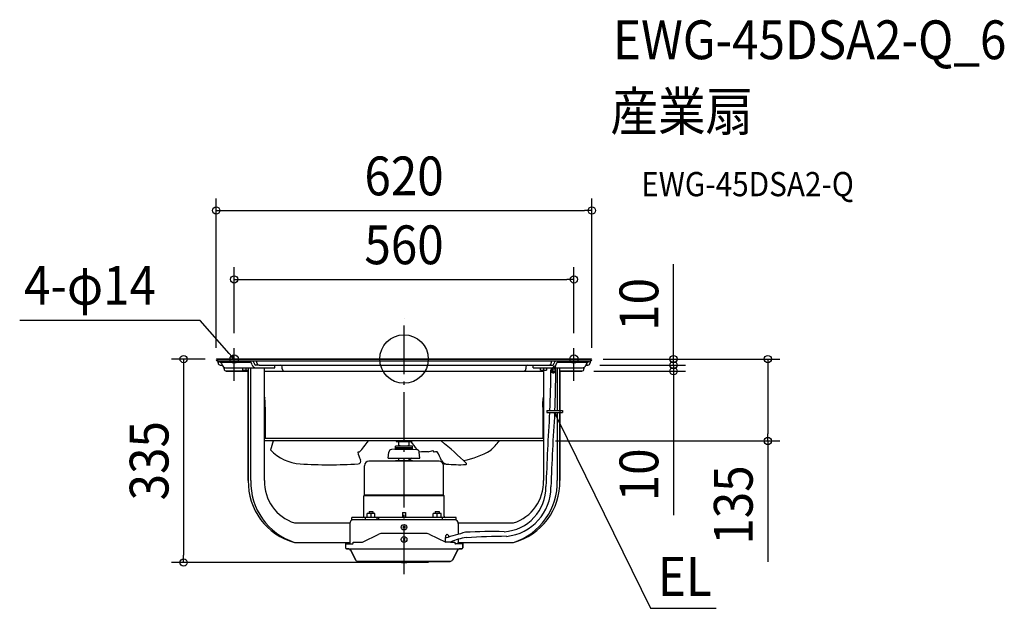
# Model space of a CAD drawing. Extents: x -634 to 991, y -411 to 560.
import ezdxf
from ezdxf.enums import TextEntityAlignment as Align

# ---------------------------------------------------------------- set-up
doc = ezdxf.new("R2010")
doc.units = 0
doc.header["$LTSCALE"] = 20
doc.header["$PDMODE"] = 3
doc.header["$PDSIZE"] = -2
doc.linetypes.add('DASHDOT', pattern=[5.5, 4, -0.6, 0.3, -0.6])
doc.layers.get('DEFPOINTS').update_dxf_attribs({"linetype": 'CONTINUOUS'})
for name, color, linetype in [('ARRANGE', 1, 'CONTINUOUS'), ('BASIS', 6, 'DASHDOT'), ('DETAIL', 5, 'CONTINUOUS'), ('ETC', 61, 'CONTINUOUS'), ('FIX', 11, 'CONTINUOUS'), ('NOTE', 4, 'CONTINUOUS'), ('OUTLINE', 3, 'CONTINUOUS'), ('SIZE', 30, 'CONTINUOUS')]:
    doc.layers.add(name, color=color, linetype=linetype)
doc.styles.get("Standard").update_dxf_attribs({"font": 'SIMPLEX.shx', "width": 0.9, "height": 64, "bigfont": 'BIGFONT.shx'})

msp = doc.modelspace()

# ---------------------------------------------------------------- linework, layer by layer
at = {"layer": 'ARRANGE', "color": 1, "linetype": 'CONTINUOUS'}
msp.add_circle((0, 0), 40, dxfattribs=at)
msp.add_point((0, 0), dxfattribs=at)
at = {"layer": 'BASIS', "color": 6, "linetype": 'DASHDOT'}
msp.add_line((0, -354.8), (0, 67.6), dxfattribs=at)
at = {"layer": 'DEFPOINTS', "color": 30, "linetype": 'CONTINUOUS'}
for p in [(310, 245), (280.5, 131.4), (-280.5, 22.8), (280.5, 22.8), (-308.5, 0), (308.5, 0), (308.5, 0), (-310, -1.5), (303.4, -10), (303.4, -10), (310, -1.3), (444.7, -10), (293.4, -20), (444.7, -20), (230.2, -135.2), (600.4, -135.2), (-363.8, -335.5), (-4, -335.5)]:
    msp.add_point(p, dxfattribs=at)
at = {"layer": 'DETAIL', "color": 5, "linetype": 'CONTINUOUS'}
for p, q in [((-308.5, 0), (308.5, 0)), ((-308.5, -3), (308.5, -3)), ((-307, -3), (-307, -6.4)), ((-303.8, -5.1), (-303.8, -3)), ((-303.8, -5.1), (-253.8, -5.1)), ((-303.4, -10), (-300.2, -10)), ((-297, -13.9), (-297, -16.4)), ((-294.5, -14.5), (-213.2, -14.5)), ((-266.3, -18.5), (-266.3, -14.5)), ((-261.3, -14.5), (-261.3, -18.1)), ((-257.1, -14.5), (-257.1, -200.3)), ((-254.2, -5.1), (-254.2, -3)), ((-252.8, -200.3), (-252.8, -14.5)), ((-239.3, -10), (-244.9, -10)), ((-242.9, -6.4), (-242.9, -3)), ((-239.3, -10), (239.3, -10)), ((-230.2, -200.3), (-230.2, -14.5)), ((-213.2, -14.5), (-213.2, -10)), ((-201.1, -16.4), (-201.1, -13)), ((201.1, -13), (201.1, -16.4)), ((213.2, -14.5), (213.2, -10)), ((213.2, -14.5), (244.9, -14.5)), ((225.2, -18.5), (225.2, -14.5)), ((230.2, -14.5), (230.2, -18.1)), ((235.2, -14.5), (235.2, -18.5)), ((239.3, -10), (244.9, -10)), ((242.9, -3), (242.9, -6.4)), ((244.9, -20), (244.9, -15)), ((247.9, -20), (247.9, -15)), ((249.7, -14.5), (294.5, -14.5)), ((252.8, -14.5), (252.8, -84.9)), ((253.8, -5.1), (303.8, -5.1)), ((254.2, -5.1), (254.2, -3)), ((257.1, -84.9), (257.1, -14.5)), ((297, -16.4), (297, -13.9)), ((300.2, -10), (303.4, -10)), ((303.8, -3), (303.8, -5.1)), ((307, -6.4), (307, -3)), ((-293.4, -20), (-257.1, -20)), ((-266.3, -18.5), (-257.1, -18.5)), ((-230.2, -20), (230.2, -20)), ((225.2, -18.5), (235.2, -18.5)), ((230.2, -18.5), (230.2, -200.3)), ((257.1, -20), (293.4, -20)), ((-230.1, -62.9), (-230.2, -62.8)), ((-230.1, -63), (-230.1, -62.9)), ((-230.1, -63.2), (-230.1, -63)), ((-230.1, -63), (-230.1, -63)), ((-230.1, -63.3), (-230.1, -63.2)), ((-230.1, -63.4), (-230.1, -63.3)), ((-230.1, -63.3), (-230.1, -63.3)), ((-230.1, -63.5), (-230.1, -63.4)), ((-230, -63.7), (-230.1, -63.5)), ((-230.1, -63.5), (-230.1, -63.5)), ((-230, -64.1), (-230, -63.7)), ((-230, -63.7), (-230, -63.8)), ((-230, -63.8), (-230, -63.7)), ((-230, -63.8), (-230, -63.8)), ((-229.8, -65.4), (-230, -64.1)), ((-230, -64.1), (-230, -64.1)), ((229.8, -65.4), (230, -64.1)), ((230, -63.7), (230.1, -63.5)), ((230, -64.1), (230, -63.7)), ((230, -63.7), (230, -63.8)), ((230, -63.8), (230, -63.7)), ((230, -63.8), (230, -63.8)), ((230, -64.1), (230, -64.1)), ((230.1, -62.9), (230.2, -62.8)), ((230.1, -63), (230.1, -62.9)), ((230.1, -63.2), (230.1, -63)), ((230.1, -63), (230.1, -63)), ((230.1, -63.3), (230.1, -63.2)), ((230.1, -63.4), (230.1, -63.3)), ((230.1, -63.3), (230.1, -63.3)), ((230.1, -63.5), (230.1, -63.4)), ((230.1, -63.5), (230.1, -63.5)), ((-229.6, -67.1), (-229.8, -65.4)), ((-229.5, -68.7), (-229.6, -67.1)), ((-229.6, -67.1), (-229.6, -67.1)), ((-229.3, -70.2), (-229.5, -68.7)), ((-229.2, -71.7), (-229.3, -70.2)), ((-229.3, -70.2), (-229.3, -70.2)), ((-229.1, -73.3), (-229.2, -71.7)), ((-229.1, -74.8), (-229.1, -73.3)), ((-229.1, -73.3), (-229.1, -73.3)), ((-229, -76.4), (-229.1, -74.8)), ((-229, -78), (-229, -76.4)), ((-229, -76.4), (-229, -76.4)), ((-229, -79.5), (-229, -78)), ((-229, -79.5), (-229, -130.7)), ((229, -76.4), (229.1, -74.8)), ((229, -78), (229, -76.4)), ((229, -76.4), (229, -76.4)), ((229, -79.5), (229, -78)), ((229, -79.5), (229, -130.7)), ((229.1, -73.3), (229.2, -71.7)), ((229.1, -74.8), (229.1, -73.3)), ((229.1, -73.3), (229.1, -73.3)), ((229.2, -71.7), (229.3, -70.2)), ((229.3, -70.2), (229.5, -68.7)), ((229.3, -70.2), (229.3, -70.2)), ((229.5, -68.7), (229.6, -67.1)), ((229.6, -67.1), (229.8, -65.4)), ((229.6, -67.1), (229.6, -67.1)), ((235.7, -84.9), (261.7, -84.9)), ((235.7, -84.9), (235.7, -88.4)), ((235.7, -88.4), (261.7, -88.4)), ((252.8, -88.4), (252.8, -200.3)), ((257.1, -200.3), (257.1, -88.4)), ((261.7, -84.9), (261.7, -88.4)), ((230.2, -131.2), (-230.2, -131.2)), ((230.2, -135.2), (-230.2, -135.2)), ((14, -143.9), (-14, -143.9)), ((-14, -148.4), (-14, -143.9)), ((-13, -135.8), (-13.6, -135.2)), ((-13, -135.8), (13, -135.8)), ((-8.5, -143.4), (-8.5, -135.8)), ((-6.5, -143.4), (-8.5, -143.4)), ((-6.5, -143.9), (-6.5, -143.4)), ((8.5, -143.4), (6.5, -143.4)), ((6.5, -143.9), (6.5, -143.4)), ((8.5, -143.4), (8.5, -135.8)), ((13, -135.8), (13.6, -135.2)), ((14, -148.4), (14, -143.9)), ((-26, -163.3), (-25.2, -153.8)), ((-15, -148.7), (-20.7, -149.2)), ((-15, -148.7), (15, -148.7)), ((14, -146.4), (-14, -146.4)), ((-14, -148.4), (14, -148.4)), ((-8.5, -148.7), (-8.5, -148.4)), ((8.5, -148.7), (8.5, -148.4)), ((15, -148.7), (20.7, -149.2)), ((26, -163.3), (25.2, -153.8)), ((-65.3, -224.7), (-65.3, -175.9)), ((57.9, -168.5), (-57.9, -168.5)), ((-26, -163.3), (26, -163.3)), ((13, -168), (-13, -168)), ((-8.5, -168), (-8.5, -163.3)), ((8.5, -168), (8.5, -163.3)), ((65.3, -224.7), (65.3, -175.9)), ((-65.3, -224.7), (-66.1, -225.5)), ((66.1, -225.5), (-66.1, -225.5)), ((-66.1, -259.4), (-66.1, -225.5)), ((65.3, -224.7), (-65.3, -224.7)), ((65.3, -224.7), (66.1, -225.5)), ((66.1, -259.4), (66.1, -225.5)), ((-61, -261.4), (-61, -254.9)), ((-48, -254.9), (-61, -254.9)), ((-57.8, -251.7), (-51.3, -251.7)), ((-57.8, -251.7), (-57.8, -254.9)), ((-54.5, -261.4), (-54.5, -255.5)), ((-51.3, -251.7), (-51.3, -254.9)), ((-48, -261.4), (-48, -254.9)), ((-2.5, -253.4), (2.5, -253.4)), ((-2.5, -253.4), (-2.5, -261.4)), ((2.5, -253.4), (2.5, -261.4)), ((61, -254.9), (48, -254.9)), ((48, -261.4), (48, -254.9)), ((51.3, -251.7), (57.8, -251.7)), ((51.3, -251.7), (51.3, -254.9)), ((54.5, -261.4), (54.5, -255.5)), ((57.8, -251.7), (57.8, -254.9)), ((61, -261.4), (61, -254.9)), ((-180.6, -270.4), (-89.6, -270.4)), ((-89.6, -270.4), (-89.6, -302.5)), ((86.1, -261.4), (-86.1, -261.4)), ((-86.1, -265.4), (-86.1, -261.4)), ((-83.6, -265.4), (-86.1, -265.4)), ((83.6, -265.4), (-83.6, -265.4)), ((-63.5, -265.4), (-63.5, -261.4)), ((-41.6, -261.7), (-44.6, -261.7)), ((-44.6, -265.4), (-44.6, -261.7)), ((-41.6, -265.4), (-41.6, -261.7)), ((63.5, -265.4), (63.5, -261.4)), ((86.1, -265.4), (83.6, -265.4)), ((86.1, -265.4), (86.1, -261.4)), ((89.6, -270.4), (180.6, -270.4)), ((89.6, -270.4), (89.6, -288.6)), ((-68.8, -301.8), (-41.7, -288.7)), ((38.3, -288), (-38.3, -288)), ((41.7, -288.7), (69.1, -302)), ((-180.6, -302.5), (-89.6, -302.5)), ((-96.8, -302.5), (-96.8, -311.5)), ((-96.8, -302.5), (-96.8, -311.5)), ((-96.8, -304.8), (-85, -304.8)), ((-89.6, -302.5), (-89.6, -304.8)), ((-85, -304.8), (-85, -304.8)), ((-85, -304.8), (-85, -304.8)), ((-85, -304.8), (-85, -304.8)), ((-85, -304.8), (-85, -304.8)), ((-85, -304.8), (-84.9, -304.8)), ((-84.9, -304.8), (-84.9, -304.8)), ((-84.9, -304.8), (-84.9, -304.8)), ((-84.9, -304.8), (-84.9, -304.8)), ((-84.9, -304.8), (-84.9, -304.8)), ((-84.9, -304.8), (-84.9, -304.8)), ((-84.9, -304.8), (-84.9, -304.8)), ((-84.9, -304.8), (-84.9, -304.8)), ((-84.9, -304.8), (-84.9, -304.8)), ((-84.9, -304.8), (-84.8, -304.8)), ((-84.8, -304.8), (-84.8, -304.7)), ((-84.8, -304.7), (-84.7, -304.7)), ((-84.8, -304.8), (-84.8, -304.8)), ((-84.8, -304.8), (-84.8, -304.8)), ((-84.8, -304.8), (-84.8, -304.8)), ((-84.8, -304.8), (-84.8, -304.8)), ((-84.8, -304.8), (-84.8, -304.8)), ((-84.8, -304.8), (-84.8, -304.8)), ((-84.8, -304.8), (-84.8, -304.8)), ((-84.7, -304.7), (-84.7, -304.7)), ((-84.7, -304.7), (-84.7, -304.7)), ((-84.7, -304.7), (-84.7, -304.7)), ((-84.7, -304.7), (-84.7, -304.7)), ((-84.7, -304.7), (-84.7, -304.7)), ((-84.7, -304.7), (-84.7, -304.7)), ((-84.7, -304.7), (-84.7, -304.7)), ((-84.7, -304.7), (-84.7, -304.7)), ((-84.7, -304.7), (-84.6, -304.7)), ((-84.6, -304.7), (-84.5, -304.6)), ((-84.6, -304.7), (-84.6, -304.7)), ((-84.6, -304.7), (-84.6, -304.7)), ((-84.6, -304.7), (-84.6, -304.7)), ((-84.6, -304.7), (-84.6, -304.7)), ((-84.6, -304.7), (-84.6, -304.7)), ((-84.6, -304.7), (-84.6, -304.7)), ((-84.6, -304.7), (-84.6, -304.7)), ((-84.6, -304.7), (-84.6, -304.7)), ((-84.5, -304.6), (-84.5, -304.6)), ((-84.5, -304.6), (-84.5, -304.6)), ((-84.5, -304.6), (-84.5, -304.6)), ((-84.5, -304.6), (-84.5, -304.6)), ((-84.5, -304.6), (-84.5, -304.6)), ((-84.5, -304.6), (-84.5, -304.6)), ((-84.5, -304.6), (-84.5, -304.6)), ((-84.5, -304.6), (-84.5, -304.6)), ((-84.5, -304.6), (-84.5, -304.6)), ((-84.5, -304.6), (-84.5, -304.6)), ((-84.5, -304.6), (-84.5, -304.6)), ((-84.5, -304.6), (-84.4, -304.6)), ((-84.4, -304.5), (-84.3, -304.4)), ((-84.4, -304.6), (-84.4, -304.5)), ((-84.4, -304.5), (-84.4, -304.5)), ((-84.4, -304.5), (-84.4, -304.5)), ((-84.4, -304.5), (-84.4, -304.5)), ((-84.4, -304.5), (-84.4, -304.5)), ((-84.4, -304.5), (-84.4, -304.5)), ((-84.4, -304.5), (-84.4, -304.5)), ((-84.4, -304.5), (-84.4, -304.5)), ((-84.4, -304.5), (-84.4, -304.5)), ((-84.4, -304.5), (-84.4, -304.5)), ((-84.4, -304.6), (-84.4, -304.6)), ((-84.3, -304.4), (-84.3, -304.3)), ((-84.3, -304.3), (-84.3, -304.3)), ((-84.3, -304.3), (-84.3, -304.3)), ((-84.3, -304.3), (-84.3, -304.3)), ((-84.3, -304.3), (-84.3, -304.3)), ((-84.3, -304.3), (-84.3, -304.3)), ((-84.3, -304.3), (-84.2, -304.3)), ((-84.3, -304.4), (-84.3, -304.4)), ((-84.3, -304.4), (-84.3, -304.4)), ((-84.3, -304.4), (-84.3, -304.4)), ((-84.3, -304.4), (-84.3, -304.4)), ((-84.3, -304.4), (-84.3, -304.4)), ((-84.3, -304.4), (-84.3, -304.4)), ((-84.3, -304.4), (-84.3, -304.4)), ((-84.3, -304.4), (-84.3, -304.4)), ((-84.2, -304.1), (-84.2, -304)), ((-84.2, -304), (-84.2, -304)), ((-84.2, -304), (-84.2, -304)), ((-84.2, -304), (-84.2, -304)), ((-84.2, -304), (-84.2, -304)), ((-84.2, -304), (-84.2, -304)), ((-84.2, -304), (-84.1, -304)), ((-84.2, -304.2), (-84.2, -304.1)), ((-84.2, -304.1), (-84.2, -304.1)), ((-84.2, -304.1), (-84.2, -304.1)), ((-84.2, -304.1), (-84.2, -304.1)), ((-84.2, -304.1), (-84.2, -304.1)), ((-84.2, -304.1), (-84.2, -304.1)), ((-84.2, -304.1), (-84.2, -304.1)), ((-84.2, -304.1), (-84.2, -304.1)), ((-84.2, -304.3), (-84.2, -304.2)), ((-84.2, -304.2), (-84.2, -304.2)), ((-84.2, -304.2), (-84.2, -304.2)), ((-84.2, -304.2), (-84.2, -304.2)), ((-84.2, -304.2), (-84.2, -304.2)), ((-84.2, -304.2), (-84.2, -304.2)), ((-84.2, -304.2), (-84.2, -304.2)), ((-84.2, -304.2), (-84.2, -304.2)), ((-84.2, -304.2), (-84.2, -304.2)), ((-84.2, -304.3), (-84.2, -304.3)), ((-84.2, -304.3), (-84.2, -304.3)), ((-84.1, -302.7), (-84.1, -302.6)), ((-84.1, -302.6), (-84.1, -302.6)), ((-84.1, -302.6), (-84.1, -302.6)), ((-84.1, -302.6), (-84.1, -302.6)), ((-84.1, -302.6), (-84.1, -302.6)), ((-84.1, -302.6), (-84.1, -302.6)), ((-84.1, -302.6), (-84.1, -302.6)), ((-84.1, -302.6), (-84.1, -302.6)), ((-84.1, -302.6), (-84, -302.6)), ((-84.1, -302.8), (-84.1, -302.7)), ((-84.1, -302.7), (-84.1, -302.7)), ((-84.1, -302.7), (-84.1, -302.7)), ((-84.1, -302.7), (-84.1, -302.7)), ((-84.1, -302.7), (-84.1, -302.7)), ((-84.1, -302.7), (-84.1, -302.7)), ((-84.1, -302.7), (-84.1, -302.7)), ((-84.1, -302.9), (-84.1, -302.8)), ((-84.1, -302.8), (-84.1, -302.8)), ((-84.1, -302.8), (-84.1, -302.8)), ((-84.1, -302.8), (-84.1, -302.8)), ((-84.1, -302.8), (-84.1, -302.8)), ((-84.1, -302.8), (-84.1, -302.8)), ((-84.1, -302.8), (-84.1, -302.8)), ((-84.1, -302.8), (-84.1, -302.8)), ((-84.1, -303), (-84.1, -302.9)), ((-84.1, -302.9), (-84.1, -302.9)), ((-84.1, -302.9), (-84.1, -302.9)), ((-84.1, -302.9), (-84.1, -302.9)), ((-84.1, -302.9), (-84.1, -302.9)), ((-84.1, -302.9), (-84.1, -302.9)), ((-84.1, -302.9), (-84.1, -302.9)), ((-84.1, -302.9), (-84.1, -302.9)), ((-84.1, -302.9), (-84.1, -302.9)), ((-84.1, -303.8), (-84.1, -303)), ((-84.1, -303), (-84.1, -303)), ((-84.1, -303.9), (-84.1, -303.8)), ((-84.1, -303.8), (-84.1, -303.8)), ((-84.1, -303.8), (-84.1, -303.8)), ((-84.1, -303.8), (-84.1, -303.8)), ((-84.1, -303.8), (-84.1, -303.8)), ((-84.1, -304), (-84.1, -303.9)), ((-84.1, -303.9), (-84.1, -303.9)), ((-84.1, -303.9), (-84.1, -303.9)), ((-84.1, -303.9), (-84.1, -303.9)), ((-84.1, -303.9), (-84.1, -303.9)), ((-84.1, -303.9), (-84.1, -303.9)), ((-84.1, -303.9), (-84.1, -303.9)), ((-84.1, -303.9), (-84.1, -303.9)), ((-84, -302.5), (-84, -302.4)), ((-84, -302.4), (-84, -302.4)), ((-84, -302.4), (-84, -302.4)), ((-84, -302.4), (-84, -302.4)), ((-84, -302.4), (-84, -302.4)), ((-84, -302.4), (-84, -302.4)), ((-84, -302.4), (-84, -302.4)), ((-84, -302.4), (-83.9, -302.4)), ((-84, -302.6), (-84, -302.5)), ((-84, -302.5), (-84, -302.5)), ((-84, -302.5), (-84, -302.5)), ((-84, -302.5), (-84, -302.5)), ((-84, -302.5), (-84, -302.5)), ((-84, -302.5), (-84, -302.5)), ((-84, -302.5), (-84, -302.5)), ((-84, -302.5), (-84, -302.5)), ((-83.9, -302.3), (-83.8, -302.2)), ((-83.9, -302.4), (-83.9, -302.3)), ((-83.9, -302.3), (-83.9, -302.3)), ((-83.9, -302.3), (-83.9, -302.3)), ((-83.9, -302.3), (-83.9, -302.3)), ((-83.9, -302.3), (-83.9, -302.3)), ((-83.9, -302.3), (-83.9, -302.3)), ((-83.9, -302.3), (-83.9, -302.3)), ((-83.9, -302.3), (-83.9, -302.3)), ((-83.9, -302.3), (-83.9, -302.3)), ((-83.9, -302.3), (-83.9, -302.3)), ((-83.9, -302.3), (-83.9, -302.3)), ((-83.9, -302.4), (-83.9, -302.4)), ((-83.9, -302.4), (-83.9, -302.4)), ((-83.8, -302.2), (-83.7, -302.1)), ((-83.8, -302.2), (-83.8, -302.2)), ((-83.8, -302.2), (-83.8, -302.2)), ((-83.8, -302.2), (-83.8, -302.2)), ((-83.8, -302.2), (-83.8, -302.2)), ((-83.8, -302.2), (-83.8, -302.2)), ((-83.8, -302.2), (-83.8, -302.2)), ((-83.8, -302.2), (-83.8, -302.2)), ((-83.8, -302.2), (-83.8, -302.2)), ((-83.8, -302.2), (-83.8, -302.2)), ((-83.8, -302.2), (-83.8, -302.2)), ((-83.8, -302.2), (-83.8, -302.2)), ((-83.7, -302.1), (-83.7, -302.1)), ((-83.7, -302.1), (-83.7, -302.1)), ((-83.7, -302.1), (-83.7, -302.1)), ((-83.7, -302.1), (-83.7, -302.1)), ((-83.7, -302.1), (-83.7, -302.1)), ((-83.7, -302.1), (-83.7, -302.1)), ((-83.7, -302.1), (-83.7, -302.1)), ((-83.7, -302.1), (-83.7, -302.1)), ((-83.7, -302.1), (-83.6, -302.1)), ((-83.6, -302.1), (-83.6, -302)), ((-83.6, -302), (-83.6, -302)), ((-83.6, -302), (-83.6, -302)), ((-83.6, -302), (-83.5, -302)), ((-83.6, -302.1), (-83.6, -302.1)), ((-83.6, -302.1), (-83.6, -302.1)), ((-83.6, -302.1), (-83.6, -302.1)), ((-83.6, -302.1), (-83.6, -302.1)), ((-83.6, -302.1), (-83.6, -302.1)), ((-83.6, -302.1), (-83.6, -302.1)), ((-83.5, -302), (-83.5, -302)), ((-83.5, -302), (-83.5, -302)), ((-83.5, -302), (-83.5, -302)), ((-83.5, -302), (-83.5, -302)), ((-83.5, -302), (-83.5, -302)), ((-83.5, -302), (-83.5, -302)), ((-83.5, -302), (-83.5, -302)), ((-83.5, -302), (-83.5, -302)), ((-83.5, -302), (-83.4, -302)), ((-83.4, -302), (-83.4, -302)), ((-83.4, -302), (-83.4, -302)), ((-83.4, -302), (-83.4, -302)), ((-83.4, -302), (-83.4, -302)), ((-83.4, -302), (-83.4, -302)), ((-83.4, -302), (-83.4, -302)), ((-83.4, -302), (-83.4, -302)), ((-83.4, -302), (-83.4, -302)), ((-83.4, -302), (-83.3, -302)), ((-83.3, -302), (-69.4, -302)), ((-83.3, -302), (-83.3, -302)), ((-83.3, -302), (-83.3, -302)), ((-83.3, -302), (-83.3, -302)), ((-83.3, -302), (-83.3, -302)), ((-83.3, -302), (-83.3, -302)), ((-83.3, -302), (-83.3, -302)), ((-69.4, -302), (-69.4, -302)), ((-69.4, -302), (-69.4, -302)), ((-69.4, -302), (-69.4, -302)), ((-69.4, -302), (-69.3, -302)), ((-69.3, -302), (-69.3, -302)), ((-69.3, -302), (-69.3, -302)), ((-69.3, -302), (-69.3, -302)), ((-69.3, -302), (-69.3, -302)), ((-69.3, -302), (-69.3, -302)), ((-69.3, -302), (-69.3, -302)), ((-69.3, -302), (-69.3, -302)), ((-69.3, -302), (-69.3, -302)), ((-69.3, -302), (-69.2, -302)), ((-69.2, -302), (-69.2, -302)), ((-69.2, -302), (-69.2, -302)), ((-69.2, -302), (-69.2, -302)), ((-69.2, -302), (-69.2, -302)), ((-69.2, -302), (-69.2, -302)), ((-69.2, -302), (-69.2, -302)), ((-69.2, -302), (-69.1, -302)), ((-69.1, -302), (-69.1, -301.9)), ((-69.1, -301.9), (-69.1, -301.9)), ((-69.1, -301.9), (-69.1, -301.9)), ((-69.1, -301.9), (-69.1, -301.9)), ((-69.1, -301.9), (-69.1, -301.9)), ((-69.1, -301.9), (-69, -301.9)), ((-69.1, -302), (-69.1, -302)), ((-69.1, -302), (-69.1, -302)), ((-69, -301.9), (-69, -301.9)), ((-69, -301.9), (-69, -301.9)), ((-69, -301.9), (-69, -301.9)), ((-69, -301.9), (-69, -301.9)), ((-69, -301.9), (-69, -301.9)), ((-69, -301.9), (-69, -301.9)), ((-69, -301.9), (-68.9, -301.9)), ((-68.9, -301.9), (-68.9, -301.9)), ((-68.9, -301.9), (-68.9, -301.9)), ((-68.9, -301.9), (-68.9, -301.9)), ((-68.9, -301.9), (-68.9, -301.9)), ((-68.9, -301.9), (-68.9, -301.9)), ((-68.9, -301.9), (-68.9, -301.9)), ((-68.9, -301.9), (-68.9, -301.9)), ((-68.9, -301.9), (-68.8, -301.9)), ((-68.8, -301.9), (-68.8, -301.8)), ((-1.6, -299.1), (1.6, -295.9)), ((1.6, -299.1), (-1.6, -295.9)), ((68, -295.4), (68, -301.5)), ((76.7, -302), (69.1, -302)), ((76.7, -302), (83.3, -302)), ((83.3, -302), (83.3, -302)), ((83.3, -302), (83.3, -302)), ((83.3, -302), (83.3, -302)), ((83.3, -302), (83.3, -302)), ((83.3, -302), (83.3, -302)), ((83.3, -302), (83.3, -302)), ((83.3, -302), (83.4, -302)), ((83.4, -302), (83.4, -302)), ((83.4, -302), (83.4, -302)), ((83.4, -302), (83.4, -302)), ((83.4, -302), (83.4, -302)), ((83.4, -302), (83.4, -302)), ((83.4, -302), (83.4, -302)), ((83.4, -302), (83.4, -302)), ((83.4, -302), (83.4, -302)), ((83.4, -302), (83.5, -302)), ((83.5, -302), (83.5, -302)), ((83.5, -302), (83.5, -302)), ((83.5, -302), (83.5, -302)), ((83.5, -302), (83.5, -302)), ((83.5, -302), (83.5, -302)), ((83.5, -302), (83.5, -302)), ((83.5, -302), (83.5, -302)), ((83.5, -302), (83.5, -302)), ((83.5, -302), (83.6, -302)), ((83.6, -302), (83.6, -302)), ((83.6, -302), (83.6, -302)), ((83.6, -302), (83.6, -302.1)), ((83.6, -302.1), (83.6, -302.1)), ((83.6, -302.1), (83.6, -302.1)), ((83.6, -302.1), (83.6, -302.1)), ((83.6, -302.1), (83.6, -302.1)), ((83.6, -302.1), (83.6, -302.1)), ((83.6, -302.1), (83.6, -302.1)), ((83.6, -302.1), (83.7, -302.1)), ((83.7, -302.1), (83.7, -302.1)), ((83.7, -302.1), (83.7, -302.1)), ((83.7, -302.1), (83.7, -302.1)), ((83.7, -302.1), (83.7, -302.1)), ((83.7, -302.1), (83.7, -302.1)), ((83.7, -302.1), (83.7, -302.1)), ((83.7, -302.1), (83.7, -302.1)), ((83.7, -302.1), (83.7, -302.1)), ((83.7, -302.1), (83.8, -302.2)), ((83.8, -302.2), (83.8, -302.2)), ((83.8, -302.2), (83.8, -302.2)), ((83.8, -302.2), (83.8, -302.2)), ((83.8, -302.2), (83.8, -302.2)), ((83.8, -302.2), (83.8, -302.2)), ((83.8, -302.2), (83.8, -302.2)), ((83.8, -302.2), (83.8, -302.2)), ((83.8, -302.2), (83.8, -302.2)), ((83.8, -302.2), (83.8, -302.2)), ((83.8, -302.2), (83.8, -302.2)), ((83.8, -302.2), (83.8, -302.2)), ((83.8, -302.2), (83.9, -302.3)), ((83.9, -302.3), (83.9, -302.3)), ((83.9, -302.3), (83.9, -302.3)), ((83.9, -302.3), (83.9, -302.3)), ((83.9, -302.3), (83.9, -302.3)), ((83.9, -302.3), (83.9, -302.3)), ((83.9, -302.3), (83.9, -302.3)), ((83.9, -302.3), (83.9, -302.3)), ((83.9, -302.3), (83.9, -302.3)), ((83.9, -302.3), (83.9, -302.3)), ((83.9, -302.3), (83.9, -302.3)), ((83.9, -302.3), (83.9, -302.4)), ((83.9, -302.4), (83.9, -302.4)), ((83.9, -302.4), (83.9, -302.4)), ((83.9, -302.4), (84, -302.4)), ((84, -302.4), (84, -302.4)), ((84, -302.4), (84, -302.4)), ((84, -302.4), (84, -302.4)), ((84, -302.4), (84, -302.4)), ((84, -302.4), (84, -302.4)), ((84, -302.4), (84, -302.4)), ((84, -302.4), (84, -302.5)), ((84, -302.5), (84, -302.5)), ((84, -302.5), (84, -302.5)), ((84, -302.5), (84, -302.5)), ((84, -302.5), (84, -302.5)), ((84, -302.5), (84, -302.5)), ((84, -302.5), (84, -302.5)), ((84, -302.5), (84, -302.5)), ((84, -302.5), (84, -302.6)), ((84, -302.6), (84.1, -302.6)), ((84.1, -302.6), (84.1, -302.6)), ((84.1, -302.6), (84.1, -302.6)), ((84.1, -302.6), (84.1, -302.6)), ((84.1, -302.6), (84.1, -302.6)), ((84.1, -302.6), (84.1, -302.6)), ((84.1, -302.6), (84.1, -302.6)), ((84.1, -302.6), (84.1, -302.6)), ((84.1, -302.6), (84.1, -302.7)), ((84.1, -302.7), (84.1, -302.7)), ((84.1, -302.7), (84.1, -302.7)), ((84.1, -302.7), (84.1, -302.7)), ((84.1, -302.7), (84.1, -302.7)), ((84.1, -302.7), (84.1, -302.7)), ((84.1, -302.7), (84.1, -302.7)), ((84.1, -302.7), (84.1, -302.8)), ((84.1, -302.8), (84.1, -302.8)), ((84.1, -302.8), (84.1, -302.8)), ((84.1, -302.8), (84.1, -302.8)), ((84.1, -302.8), (84.1, -302.8)), ((84.1, -302.8), (84.1, -302.8)), ((84.1, -302.8), (84.1, -302.8)), ((84.1, -302.8), (84.1, -302.8)), ((84.1, -302.8), (84.1, -302.9)), ((84.1, -302.9), (84.1, -302.9)), ((84.1, -302.9), (84.1, -302.9)), ((84.1, -302.9), (84.1, -302.9)), ((84.1, -302.9), (84.1, -302.9)), ((84.1, -302.9), (84.1, -302.9)), ((84.1, -302.9), (84.1, -302.9)), ((84.1, -302.9), (84.1, -302.9)), ((84.1, -302.9), (84.1, -302.9)), ((84.1, -302.9), (84.1, -303)), ((84.1, -303), (84.1, -303.8)), ((84.1, -303), (84.1, -303)), ((84.1, -303.8), (84.1, -303.8)), ((84.1, -303.8), (84.1, -303.8)), ((84.1, -303.8), (84.1, -303.8)), ((84.1, -303.8), (84.1, -303.8)), ((84.1, -303.8), (84.1, -303.9)), ((84.1, -303.9), (84.1, -303.9)), ((84.1, -303.9), (84.1, -303.9)), ((84.1, -303.9), (84.1, -303.9)), ((84.1, -303.9), (84.1, -303.9)), ((84.1, -303.9), (84.1, -303.9)), ((84.1, -303.9), (84.1, -303.9)), ((84.1, -303.9), (84.1, -303.9)), ((84.1, -303.9), (84.1, -304)), ((84.1, -304), (84.2, -304)), ((84.2, -304), (84.2, -304)), ((84.2, -304), (84.2, -304)), ((84.2, -304), (84.2, -304)), ((84.2, -304), (84.2, -304)), ((84.2, -304), (84.2, -304)), ((84.2, -304), (84.2, -304.1)), ((84.2, -304.1), (84.2, -304.1)), ((84.2, -304.1), (84.2, -304.1)), ((84.2, -304.1), (84.2, -304.1)), ((84.2, -304.1), (84.2, -304.1)), ((84.2, -304.1), (84.2, -304.1)), ((84.2, -304.1), (84.2, -304.1)), ((84.2, -304.1), (84.2, -304.1)), ((84.2, -304.1), (84.2, -304.2)), ((84.2, -304.2), (84.2, -304.2)), ((84.2, -304.2), (84.2, -304.2)), ((84.2, -304.2), (84.2, -304.2)), ((84.2, -304.2), (84.2, -304.2)), ((84.2, -304.2), (84.2, -304.2)), ((84.2, -304.2), (84.2, -304.2)), ((84.2, -304.2), (84.2, -304.2)), ((84.2, -304.2), (84.2, -304.2)), ((84.2, -304.2), (84.2, -304.3)), ((84.2, -304.3), (84.2, -304.3)), ((84.2, -304.3), (84.2, -304.3)), ((84.2, -304.3), (84.3, -304.3)), ((84.3, -304.3), (84.3, -304.3)), ((84.3, -304.3), (84.3, -304.3)), ((84.3, -304.3), (84.3, -304.3)), ((84.3, -304.3), (84.3, -304.3)), ((84.3, -304.3), (84.3, -304.3)), ((84.3, -304.3), (84.3, -304.4)), ((84.3, -304.4), (84.3, -304.4)), ((84.3, -304.4), (84.3, -304.4)), ((84.3, -304.4), (84.3, -304.4)), ((84.3, -304.4), (84.3, -304.4)), ((84.3, -304.4), (84.3, -304.4)), ((84.3, -304.4), (84.3, -304.4)), ((84.3, -304.4), (84.3, -304.4)), ((84.3, -304.4), (84.3, -304.4)), ((84.3, -304.4), (84.4, -304.5)), ((84.4, -304.5), (84.4, -304.5)), ((84.4, -304.5), (84.4, -304.5)), ((84.4, -304.5), (84.4, -304.5)), ((84.4, -304.5), (84.4, -304.5)), ((84.4, -304.5), (84.4, -304.5)), ((84.4, -304.5), (84.4, -304.5)), ((84.4, -304.5), (84.4, -304.5)), ((84.4, -304.5), (84.4, -304.5)), ((84.4, -304.5), (84.4, -304.5)), ((84.4, -304.5), (84.4, -304.6)), ((84.4, -304.6), (84.4, -304.6)), ((84.4, -304.6), (84.5, -304.6)), ((84.5, -304.6), (84.5, -304.6)), ((84.5, -304.6), (84.5, -304.6)), ((84.5, -304.6), (84.5, -304.6)), ((84.5, -304.6), (84.5, -304.6)), ((84.5, -304.6), (84.5, -304.6)), ((84.5, -304.6), (84.5, -304.6)), ((84.5, -304.6), (84.5, -304.6)), ((84.5, -304.6), (84.5, -304.6)), ((84.5, -304.6), (84.5, -304.6)), ((84.5, -304.6), (84.5, -304.6)), ((84.5, -304.6), (84.5, -304.6)), ((84.5, -304.6), (84.6, -304.7)), ((84.6, -304.7), (84.6, -304.7)), ((84.6, -304.7), (84.6, -304.7)), ((84.6, -304.7), (84.6, -304.7)), ((84.6, -304.7), (84.6, -304.7)), ((84.6, -304.7), (84.6, -304.7)), ((84.6, -304.7), (84.6, -304.7)), ((84.6, -304.7), (84.6, -304.7)), ((84.6, -304.7), (84.6, -304.7)), ((84.6, -304.7), (84.7, -304.7)), ((84.7, -304.7), (84.7, -304.7)), ((84.7, -304.7), (84.7, -304.7)), ((84.7, -304.7), (84.7, -304.7)), ((84.7, -304.7), (84.7, -304.7)), ((84.7, -304.7), (84.7, -304.7)), ((84.7, -304.7), (84.7, -304.7)), ((84.7, -304.7), (84.7, -304.7)), ((84.7, -304.7), (84.7, -304.7)), ((84.7, -304.7), (84.8, -304.7)), ((84.8, -304.7), (84.8, -304.8)), ((84.8, -304.8), (84.8, -304.8)), ((84.8, -304.8), (84.8, -304.8)), ((84.8, -304.8), (84.8, -304.8)), ((84.8, -304.8), (84.8, -304.8)), ((84.8, -304.8), (84.8, -304.8)), ((84.8, -304.8), (84.8, -304.8)), ((84.8, -304.8), (84.8, -304.8)), ((84.8, -304.8), (84.9, -304.8)), ((84.9, -304.8), (84.9, -304.8)), ((84.9, -304.8), (84.9, -304.8)), ((84.9, -304.8), (84.9, -304.8)), ((84.9, -304.8), (84.9, -304.8)), ((84.9, -304.8), (84.9, -304.8)), ((84.9, -304.8), (84.9, -304.8)), ((84.9, -304.8), (84.9, -304.8)), ((84.9, -304.8), (84.9, -304.8)), ((84.9, -304.8), (85, -304.8)), ((96.8, -304.8), (85, -304.8)), ((85, -304.8), (85, -304.8)), ((85, -304.8), (85, -304.8)), ((85, -304.8), (85, -304.8)), ((85, -304.8), (85, -304.8)), ((89.6, -297.3), (89.6, -302.5)), ((89.6, -302.5), (180.6, -302.5)), ((89.6, -304.8), (89.6, -302.5)), ((96.8, -311.5), (96.8, -302.5)), ((96.8, -311.5), (96.8, -302.5)), ((-95.2, -313.1), (95.2, -313.1)), ((-88.1, -315), (-80.3, -331.2)), ((88.1, -315), (80.3, -331.2)), ((-76.1, -333.8), (76.1, -333.8)), ((-40.1, -334.8), (-40.1, -333.8)), ((-40.1, -334.8), (-4.5, -334.8)), ((-36.6, -333.9), (-33.6, -333.9)), ((-4.5, -333.8), (-4.5, -335)), ((-4, -335.5), (4, -335.5)), ((4.5, -333.8), (4.5, -335)), ((4.5, -334.8), (40.1, -334.8)), ((33.6, -333.9), (36.6, -333.9)), ((40.1, -334.8), (40.1, -333.8))]:
    msp.add_line(p, q, dxfattribs=at)
at = {"layer": 'DETAIL', "color": 4, "linetype": 'CONTINUOUS'}
for p, q in [((-280.5, 0), (-288.4, 9)), ((-280.5, 0), (-285.6, 3.4)), ((-283.2, 5.6), (-280.5, 0)), ((249.6, -94.9), (248.4, -88.8)), ((248.4, -88.8), (252.5, -93.5)), ((248.4, -88.8), (253.7, -99.6))]:
    msp.add_line(p, q, dxfattribs=at)
at = {"layer": 'DETAIL', "color": 5, "linetype": 'CONTINUOUS'}
for centre, radius in [((246.4, -15), 1.5), ((248.5, -12.9), 1.5), ((0, -277.4), 4.51), ((0, -277.4), 1.5), ((0, -297.5), 4.71)]:
    msp.add_circle(centre, radius, dxfattribs=at)
for centre, radius, start, end in [((-308.5, -1.5), 1.5, 90, 270), ((-303.4, -6.4), 3.61, 180, 270), ((-305.6, -10), 5.37, 0.2075, 65.1472), ((-294.1, -8.2), 6.38, 196.422, 266.2255), ((-255.8, -9.8), 5.06, 1.6175, 67.4015), ((-244.5, -8.1), 6.39, 193.471, 266.3019), ((-257.2, -8.8), 9.77, 11.5544, 36.1146), ((-243.7, -6.3), 3.93, 187.7258, 252.2969), ((-239.3, -6.4), 3.61, 180, 270), ((-204.1, -13), 3, 0, 90), ((204.1, -13), 3, 90, 180), ((239.3, -6.4), 3.61, 270, 0), ((246.4, -18.7), 4.1, 111.306, 49.9652), ((243.7, -6.3), 3.93, 287.7031, 352.2742), ((257.2, -8.8), 9.77, 143.8854, 168.4456), ((240.6, -10.5), 9.8, 318.3535, 343.5089), ((244.5, -8.1), 6.39, 323.1654, 346.529), ((255.8, -9.8), 5.06, 112.5985, 178.3825), ((294.1, -8.2), 6.38, 273.7745, 343.578), ((305.6, -10), 5.37, 114.8528, 179.7925), ((303.4, -6.4), 3.61, 270, 0), ((308.5, -1.5), 1.5, 270, 90), ((-293.4, -16.4), 3.61, 180, 270), ((-258.4, -34.5), 14.5, 84.6991, 89.9965), ((-197.5, -16.4), 3.61, 180, 270), ((197.5, -16.4), 3.61, 270, 0), ((-1148.5, -16.2), 1390.8, 357.1627, 359.9087), ((246.4, -20.2), 1.51, 174.6314, 5.3686), ((-1096.6, -18.2), 1347.1, 357.1558, 359.9751), ((258.4, -34.5), 14.5, 90.0035, 95.3009), ((293.4, -16.4), 3.61, 270, 0), ((4835.2, -377.1), 4604, 176.4048, 177.9245), ((3958.5, -340.3), 3718.4, 176.1152, 178.0072), ((-232.9, -130.7), 3.91, 352.6324, 0), ((-83.6, -179.9), 139.9, 161.3719, 167.6289), ((-209.1, -27.7), 184.7, 317.0483, 324.412), ((-373.8, -426.7), 482.9, 35.0455, 37.0396), ((-265.6, -540.3), 520.7, 44.9491, 51.0768), ((-649, 584.1), 1080.5, 317.1531, 318.2607), ((232.9, -130.7), 3.91, 180, 187.3676), ((-167, -100.1), 72.9, 223.1125, 266.5255), ((28.9, -124.6), 109.2, 195.2837, 202.463), ((-144.9, -1068.7), 917.8, 85.5638, 85.7261), ((-20.2, -154.2), 5.01, 95, 175), ((20.2, -154.2), 5.01, 5, 85), ((41.1, -388.1), 235.2, 90.3326, 93.8833), ((32.3, -108.2), 45.3, 279.3977, 289.8912), ((-403.2, -440.2), 535.8, 32.3345, 32.6861), ((71.2, -322.6), 170.4, 95.5802, 97.3126), ((-34.9, -208.8), 105.5, 23.2001, 31.9112), ((69.8, -24.6), 145.8, 281.166, 300.212), ((-121.9, 628.3), 802.7, 266.4592, 273.3023), ((-76, -168.5), 4.52, 274.6137, 29.0726), ((-57.9, -175.9), 7.41, 90, 180), ((-13, -171.6), 3.61, 90, 120.5064), ((91.3, -232.8), 105.3, 138.6584, 141.8394), ((13, -171.6), 3.61, 59.4936, 90), ((57.9, -175.9), 7.41, 0, 90), ((71, -163.6), 9.63, 201.8502, 262.8657), ((-46.7, 915.3), 1094.3, 275.8493, 276.0396), ((92.3, 64.5), 238.8, 264.5875, 272.3398), ((101.9, -172.9), 1.11, 280.4813, 27.6585), ((-155, -203.6), 102.1, 178.1369, 255.5076), ((-148.5, -203.1), 104.4, 178.454, 252.0799), ((-159.6, -203), 70.6, 177.8389, 252.6898), ((160.4, -211.2, -35.2), 73.8, 273.6299, 0.6491), ((161.2, -211.7), 81.2, 275.7251, 0.4652), ((158.8, -202.4), 71.4, 287.7659, 1.7053), ((148.5, -203.1), 104.4, 287.9201, 1.546), ((155, -203.6), 102.1, 284.4924, 1.8631), ((-68.1, -259.4), 2, 270, 0), ((68.1, -259.4), 2, 180, 270), ((-83.6, -271.4), 6.01, 90, 180), ((83.6, -271.4), 6.01, 0, 90), ((-38.3, -295.9), 7.89, 89.9987, 115.7744), ((38.3, -295.9), 7.89, 64.2256, 90.0013), ((375.3, -1286.1), 1037.2, 105.3172, 107.2319), ((76.6, -294.5), 8.51, 154.8123, 166.856), ((73.2, -292.9), 4.7, 137.2701, 155.1687), ((71.3, -291), 1.98, 92.9585, 139.2129), ((71, -291), 1.98, 40.7706, 87.0251), ((69.1, -292.9), 4.7, 24.8149, 42.7135), ((65.7, -294.5), 8.51, 13.1276, 25.1713), ((145.6, -1167.9), 883.3, 88.7348, 92.8731), ((174.2, -1422.5), 1130.1, 90.2472, 93.6188), ((80.4, -295.4), 12.3, 166.7031, 180.0874), ((62.9, -295.2), 11.4, 8.4473, 13.476), ((113.6, -383.5), 89.5, 96.9176, 114.3313), ((-95.2, -311.5), 1.6, 180, 270), ((-91.2, -316.5), 3.41, 25.7848, 90), ((91.2, -316.5), 3.41, 90, 154.2152), ((95.2, -311.5), 1.6, 270, 0), ((-76.1, -329.2), 4.61, 205.7848, 270), ((-36.7, -333.9), 0.1, 0, 90), ((-35.1, -333.1), 1.7, 208.0725, 331.9275), ((-33.5, -333.9), 0.1, 90, 180), ((-4, -335), 0.501, 180, 270), ((4, -335), 0.501, 270, 0), ((33.5, -333.9), 0.1, 0, 90), ((35.1, -333.1), 1.7, 208.0725, 331.9275), ((36.7, -333.9), 0.1, 90, 180), ((76.1, -329.2), 4.61, 270, 334.2152)]:
    msp.add_arc(centre, radius, start, end, dxfattribs=at)
at = {"layer": 'FIX', "color": 11, "linetype": 'CONTINUOUS'}
for centre in [(-280.5, 0), (280.5, 0)]:
    msp.add_circle(centre, 7, dxfattribs=at)
at = {"layer": 'NOTE', "color": 4, "linetype": 'CONTINUOUS'}
for p, q in [((-336.6, 63.6), (-634.4, 63.8)), ((-288.4, 9), (-336.6, 63.6)), ((-280.5, -36), (-280.5, 18.1)), ((280.5, -36), (280.5, 18.1)), ((253.7, -99.6), (406.9, -410.8)), ((406.9, -410.8), (515, -411.1))]:
    msp.add_line(p, q, dxfattribs=at)
at = {"layer": 'OUTLINE', "color": 3, "linetype": 'CONTINUOUS'}
for p, q in [((308.5, 0), (-308.5, 0)), ((-307, -3), (-308.5, -3)), ((-307, -6.4), (-307, -3)), ((-303.4, -10), (-300.2, -10)), ((-297, -16.4), (-297, -13.9)), ((297, -13.9), (297, -16.4)), ((303.4, -10), (300.2, -10)), ((307, -3), (307, -6.4)), ((308.5, -3), (307, -3)), ((-257.1, -20), (-293.4, -20)), ((-257.1, -200.3), (-257.1, -20)), ((293.4, -20), (257.1, -20)), ((257.1, -20), (257.1, -200.3)), ((-180.6, -302.5), (-96.8, -302.5)), ((-96.8, -302.5), (-96.8, -311.5)), ((96.8, -302.5), (96.8, -311.5)), ((96.8, -302.5), (180.6, -302.5)), ((-91.2, -313.1), (-95.2, -313.1)), ((-80.3, -331.2), (-88.1, -315)), ((80.3, -331.2), (88.1, -315)), ((95.2, -313.1), (91.2, -313.1)), ((76.1, -333.8), (-76.1, -333.8))]:
    msp.add_line(p, q, dxfattribs=at)
for centre, radius, start, end in [((-308.5, -1.5), 1.5, 90, 270), ((308.5, -1.5), 1.5, 270, 90), ((-303.4, -6.4), 3.61, 180, 270), ((-294.1, -8.2), 6.38, 196.422, 266.2255), ((294.1, -8.2), 6.38, 273.7745, 343.578), ((303.4, -6.4), 3.61, 270, 0), ((-293.4, -16.4), 3.61, 180, 270), ((293.4, -16.4), 3.61, 270, 0), ((-155, -203.6), 102.1, 178.1369, 255.5076), ((155, -203.6), 102.1, 284.4924, 1.8631), ((-95.2, -311.5), 1.6, 180, 270), ((-91.2, -316.5), 3.41, 25.7848, 90), ((91.2, -316.5), 3.41, 90, 154.2152), ((95.2, -311.5), 1.6, 270, 0), ((-76.1, -329.2), 4.61, 205.7848, 270), ((76.1, -329.2), 4.61, 270, 334.2152)]:
    msp.add_arc(centre, radius, start, end, dxfattribs=at)
at = {"layer": 'SIZE', "color": 30, "linetype": 'CONTINUOUS'}
for p, q in [((-310, 18.5), (-310, 265)), ((310, 18.7), (310, 265)), ((-310, 245), (-298, 245)), ((-298, 245), (298, 245)), ((310, 245), (298, 245)), ((-280.5, 42.8), (-280.5, 151.4)), ((280.5, 42.8), (280.5, 151.4)), ((444.7, 12), (444.7, 156.3)), ((-280.5, 131.4), (-268.5, 131.4)), ((-268.5, 131.4), (268.5, 131.4)), ((280.5, 131.4), (268.5, 131.4)), ((-328.5, 0), (-383.8, 0)), ((-363.8, 0), (-363.8, -12)), ((328.5, 0), (464.7, 0)), ((328.5, 0), (620.4, 0)), ((444.7, 2), (444.7, 14)), ((444.7, 0), (444.7, 12)), ((444.7, -10), (444.7, 2)), ((444.7, -10), (444.7, 0)), ((600.4, 0), (600.4, -12)), ((-363.8, -12), (-363.8, -323.5)), ((323.4, -10), (464.7, -10)), ((323.4, -10), (464.7, -10)), ((444.7, -10), (444.7, -22)), ((444.7, -10), (444.7, -20)), ((600.4, -12), (600.4, -123.2)), ((313.4, -20), (464.7, -20)), ((444.7, -20), (444.7, -32)), ((444.7, -22), (444.7, -34)), ((444.7, -32), (444.7, -257.3)), ((600.4, -135.2), (600.4, -123.2)), ((250.2, -135.2), (620.4, -135.2)), ((600.4, -135.2), (600.4, -334.4)), ((-363.8, -335.5), (-363.8, -323.5)), ((-24, -335.5), (-383.8, -335.5))]:
    msp.add_line(p, q, dxfattribs=at)
for centre in [(-310, 245), (310, 245), (-280.5, 131.4), (280.5, 131.4), (-363.8, 0), (444.7, 0), (600.4, 0), (444.7, -10), (444.7, -10), (444.7, -20), (600.4, -135.2), (-363.8, -335.5)]:
    msp.add_circle(centre, 6, dxfattribs=at)

# ---------------------------------------------------------------- texts
at = {"layer": 'ETC', "color": 61, "linetype": 'CONTINUOUS', "width": 0.9}
for s, height, p in [('EWG-45DSA2-Q_6', 64, (344.9, 494.6)), ('産業扇', 64, (340.7, 376.6)), ('EWG-45DSA2-Q', 40, (391.4, 268.5))]:
    msp.add_text(s, height=height, dxfattribs=at).set_placement(p)
at = {"layer": 'NOTE', "color": 4, "linetype": 'CONTINUOUS', "width": 0.9}
msp.add_text('4-φ14', height=64, dxfattribs=at).set_placement((-627.3, 89.6))
msp.add_text('EL', height=64, dxfattribs=at).set_placement((508.1, -390.6), align=Align.RIGHT)
at = {"layer": 'SIZE', "color": 30, "linetype": 'CONTINUOUS', "width": 0.9}
for s, p in [('620', (0, 270)), ('560', (0, 156.4))]:
    msp.add_text(s, height=64, dxfattribs=at).set_placement(p, align=Align.CENTER)
for s, p in [('10', (419.7, 90.1)), ('335', (-388.8, -167.8)), ('10', (419.7, -191.1)), ('135', (575.4, -240.8))]:
    msp.add_text(s, height=64, rotation=90, dxfattribs=at).set_placement(p, align=Align.CENTER)

doc.saveas('drawing.dxf')
